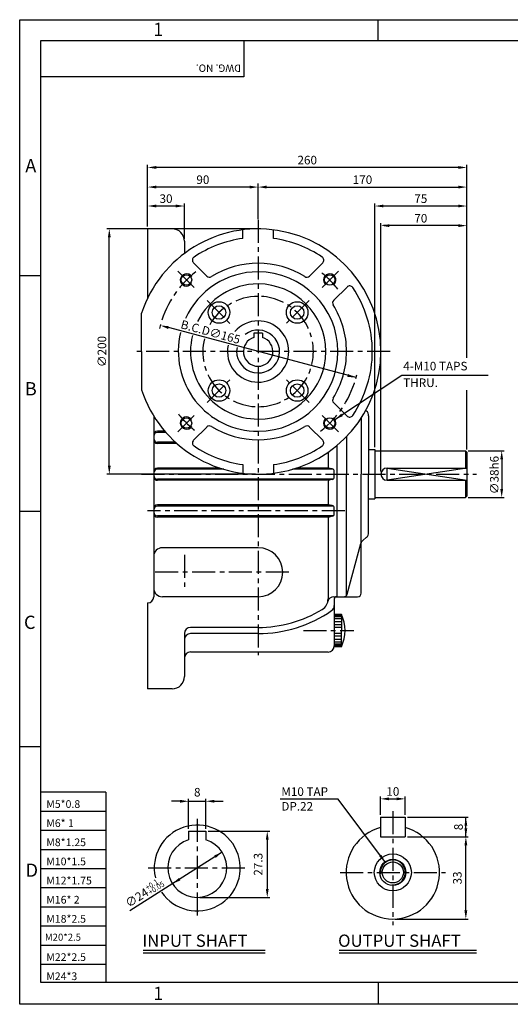
# Model space of a CAD drawing. Extents: x 0 to 378, y 0 to 267.
# Drawn here: x 0 to 133, y 0 to 267 of the extents above; entities that cross this region are included whole.
import ezdxf

# ---------------------------------------------------------------- set-up
doc = ezdxf.new("R2010")
doc.units = 0
doc.header["$LTSCALE"] = 5
doc.linetypes.add('CENTER', pattern=[2, 1.25, -0.25, 0.25, -0.25])
doc.layers.get('0').update_dxf_attribs({"color": 3, "linetype": 'CONTINUOUS'})
for name, color, linetype in [('CENTER', 1, 'CENTER'), ('DIM', 2, 'CONTINUOUS'), ('OUTLINE', 5, 'CONTINUOUS'), ('TEXT', 4, 'CONTINUOUS'), ('THIN', 2, 'CONTINUOUS')]:
    doc.layers.add(name, color=color, linetype=linetype)
doc.styles.add('ROMANS', font='romans.shx')

msp = doc.modelspace()

# ---------------------------------------------------------------- linework, layer by layer
for p, q in [((34.72, 210.47), (34.72, 191.67)), ((41.38, 210.47), (34.72, 210.47)), ((60.55, 207.86), (60.55, 210.21)), ((68.88, 207.86), (68.88, 210.21)), ((44.72, 207.14), (44.72, 203.81)), ((47.19, 201.27), (50.8, 197.66)), ((82.25, 201.27), (78.64, 197.66)), ((88.85, 194.67), (85.24, 191.06)), ((33.05, 177.14), (33.05, 187.55)), ((65.88, 182.14), (63.55, 182.14)), ((63.55, 182.14), (63.55, 180.97)), ((65.88, 182.14), (65.88, 180.97)), ((33.05, 177.14), (33.05, 166.73)), ((88.85, 159.61), (85.24, 163.22)), ((93.95, 161.12), (94.12, 160.97)), ((36.38, 159.58), (36.38, 110.47)), ((92.72, 159.05), (92.72, 143.81)), ((94.72, 159.69), (94.72, 143.81)), ((39.39, 155.47), (37.38, 155.47)), ((47.19, 153.01), (50.8, 156.62)), ((82.25, 153.01), (78.64, 156.62)), ((39.68, 155.14), (37.38, 155.14)), ((88.72, 154.01), (88.72, 143.81)), ((42.3, 152.47), (37.38, 152.47)), ((42.67, 152.14), (37.38, 152.14)), ((86.05, 151.53), (86.05, 143.81)), ((86.05, 151.53), (86.05, 110.47)), ((86.05, 151.53), (86.05, 110.47)), ((94.72, 150.47), (96.38, 150.47)), ((96.38, 150.47), (96.38, 137.14)), ((96.38, 150.14), (121.05, 150.14)), ((121.05, 150.14), (121.38, 149.81)), ((121.05, 150.14), (121.05, 145.47)), ((83.72, 149.75), (83.72, 146.02)), ((121.38, 149.81), (121.38, 137.81)), ((54.31, 145.47), (37.38, 145.47)), ((55.38, 145.14), (37.38, 145.14)), ((60.55, 146.42), (60.55, 144.07)), ((68.88, 146.42), (68.88, 144.07)), ((85.1, 145.14), (74.05, 145.14)), ((84, 145.47), (75.13, 145.47)), ((84.85, 145.25), (84.25, 145.37)), ((85.38, 143.02), (85.38, 144.59)), ((99.72, 145.47), (121.38, 145.47)), ((85.1, 142.47), (37.38, 142.47)), ((84, 142.14), (37.38, 142.14)), ((84.85, 142.37), (84.25, 142.25)), ((86.05, 143.81), (86.05, 110.47)), ((88.72, 110.83), (88.72, 143.81)), ((92.72, 111.47), (92.72, 143.81)), ((94.72, 127.92), (94.72, 143.81)), ((99.72, 142.14), (121.38, 142.14)), ((121.05, 142.14), (121.05, 137.47)), ((83.72, 141.59), (83.72, 136.02)), ((94.72, 137.14), (96.38, 137.14)), ((96.38, 137.47), (121.05, 137.47)), ((121.38, 137.81), (121.05, 137.47)), ((84, 135.47), (37.38, 135.47)), ((85.1, 135.14), (37.38, 135.14)), ((84.85, 135.25), (84.25, 135.37)), ((85.38, 133.02), (85.38, 134.59)), ((85.1, 132.47), (37.38, 132.47)), ((84, 132.14), (37.38, 132.14)), ((83.72, 131.59), (83.72, 109.89)), ((84.85, 132.37), (84.25, 132.25)), ((93.12, 125.81), (94.12, 126.64)), ((64.72, 123.81), (38.72, 123.81)), ((88.92, 111.22), (92.58, 124.96)), ((86.05, 116.31), (86.05, 110.47)), ((64.72, 110.47), (38.72, 110.47)), ((85.27, 110.47), (86.05, 110.47)), ((85.38, 109.81), (85.38, 97.14)), ((86.05, 110.47), (91.72, 110.47)), ((34.72, 108.81), (34.72, 85.47)), ((34.72, 108.81), (34.72, 108.81)), ((87.32, 105.7), (85.38, 105.7)), ((87.32, 105.41), (85.38, 105.41)), ((87.32, 105.01), (85.38, 105.01)), ((87.32, 104.49), (85.38, 104.49)), ((87.32, 105.7), (87.32, 101.31)), ((64.72, 102.14), (46.38, 102.14)), ((87.32, 103.71), (85.38, 103.71)), ((87.32, 102.88), (85.38, 102.88)), ((87.32, 102.1), (85.38, 102.1)), ((44.72, 100.47), (44.72, 88.81)), ((64.72, 100.47), (46.38, 100.47)), ((87.32, 100.52), (85.38, 100.52)), ((87.32, 99.74), (85.38, 99.74)), ((87.32, 96.92), (87.32, 101.31)), ((87.32, 98.9), (85.38, 98.9)), ((87.32, 98.13), (85.38, 98.13)), ((87.32, 97.61), (85.38, 97.61)), ((87.32, 97.2), (85.38, 97.2)), ((87.32, 96.92), (85.38, 96.92)), ((83.72, 95.47), (46.38, 95.47)), ((41.38, 85.47), (34.72, 85.47)), ((97.96, 50.56), (97.96, 45.23)), ((97.96, 50.56), (104.62, 50.56)), ((104.62, 50.56), (104.62, 45.23)), ((45.86, 46.77), (50.52, 46.77)), ((45.86, 46.77), (45.86, 44.42)), ((50.52, 46.77), (50.52, 44.42)), ((97.96, 45.23), (104.62, 45.23)), ((33.54, 14.4), (66.59, 14.4)), ((86.7, 14.4), (123.99, 14.4))]:
    msp.add_line(p, q)
for centre, radius in [((45.27, 196.59), 1.42), ((84.16, 196.59), 1.42), ((54.11, 187.75), 2.92), ((75.32, 187.75), 2.92), ((54.11, 187.75), 1.83), ((75.32, 187.75), 1.83), ((54.11, 166.53), 2.92), ((75.32, 166.53), 2.92), ((54.11, 166.53), 1.83), ((75.32, 166.53), 1.83), ((45.27, 157.7), 1.42), ((84.16, 157.7), 1.42), ((101.29, 35.56), 5.03), ((101.29, 35.56), 3.55), ((101.29, 35.56), 2.87)]:
    msp.add_circle(centre, radius)
for centre, radius, start, end in [((64.72, 177.14), 33.33, 0, 161.8051), ((41.38, 207.14), 3.33, 0, 90), ((64.72, 177.14), 31, 97.7244, 124.1121), ((64.72, 177.14), 31, 55.8879, 82.2756), ((47.89, 201.98), 1, 124.1121, 225), ((64.72, 177.14), 24, 58.1009, 121.8991), ((81.54, 201.98), 1, 315, 55.8879), ((64.72, 177.14), 21.67, 90, 155.4635), ((64.72, 177.14), 21.67, 270, 90), ((64.72, 177.14), 18.36, 90, 153.718), ((51.51, 198.37), 1, 225, 301.8991), ((64.72, 177.14), 18.36, 270, 90), ((77.93, 198.37), 1, 238.1009, 315), ((89.56, 193.97), 1, 34.1121, 135), ((64.72, 177.14), 31, 0, 34.1121), ((85.94, 190.35), 1, 135, 211.8991), ((64.72, 177.14), 24, 0, 31.8991), ((64.72, 177.14), 8.33, 90, 139.4076), ((64.72, 177.14), 8.33, 270, 90), ((64.72, 177.14), 21.67, 166.1848, 270), ((64.72, 177.14), 5.83, 169.2913, 126.8692), ((64.72, 177.14), 18.36, 166.3907, 270), ((64.72, 177.14), 4, 106.9578, 73.0422), ((64.72, 177.14), 33.33, 198.1949, 0), ((64.72, 177.14), 8.33, 168.015, 270), ((64.72, 177.14), 24, 328.1009, 0), ((64.72, 177.14), 31, 325.8879, 0), ((85.94, 163.93), 1, 148.1009, 225), ((93.05, 159.69), 1.67, 0, 50.1944), ((89.56, 160.32), 1, 225, 325.8879), ((37.38, 154.47), 1, 90, 180), ((51.51, 155.92), 1, 58.1009, 135), ((64.72, 177.14), 24, 238.1009, 301.8991), ((77.93, 155.92), 1, 45, 121.8991), ((37.38, 154.14), 1, 90, 180), ((37.38, 153.47), 1, 180, 270), ((37.38, 153.14), 1, 180, 270), ((47.89, 152.3), 1, 135, 235.8879), ((81.54, 152.3), 1, 304.1121, 45), ((64.72, 177.14), 31, 235.8879, 262.2756), ((64.72, 177.14), 31, 277.7244, 304.1121), ((37.38, 144.47), 1, 90, 180), ((37.38, 144.14), 1, 90, 180), ((84.38, 146.02), 0.667, 180, 258.6901), ((84.72, 144.59), 0.667, 0, 78.6901), ((99.72, 143.81), 1.67, 90, 270), ((37.38, 143.47), 1, 180, 270), ((37.38, 143.14), 1, 180, 270), ((84.38, 141.59), 0.667, 101.3099, 180), ((84.72, 143.02), 0.667, 281.3099, 0), ((37.38, 134.47), 1, 90, 180), ((37.38, 134.14), 1, 90, 180), ((84.38, 136.02), 0.667, 180, 258.6901), ((84.72, 134.59), 0.667, 0, 78.6901), ((37.38, 133.47), 1, 180, 270), ((37.38, 133.14), 1, 180, 270), ((84.38, 131.59), 0.667, 101.3099, 180), ((84.72, 133.02), 0.667, 281.3099, 0), ((94.19, 124.53), 1.67, 129.8056, 165.0686), ((93.05, 127.92), 1.67, 309.8056, 360), ((38.72, 121.47), 2.33, 90, 180), ((64.72, 117.14), 6.67, 270, 90), ((38.72, 112.81), 2.33, 180, 270), ((34.72, 110.47), 1.67, 270, 0), ((80.38, 109.89), 3.33, 301.4814, 0), ((85.27, 108.81), 1.67, 90, 167.4978), ((86.05, 109.81), 0.667, 90, 180), ((87.95, 111.47), 1, 270, 345.0686), ((91.72, 111.47), 1, 270, 360), ((64.72, 135.47), 33.33, 270, 301.4814), ((83.72, 108.09), 1.67, 304.7502, 0), ((64.72, 135.47), 35, 270, 304.7502), ((78.33, 101.31), 10, 333.9545, 26.0455), ((46.38, 100.47), 1.67, 90, 180), ((46.38, 98.81), 1.67, 90, 180), ((83.72, 97.14), 1.67, 270, 0), ((46.38, 93.81), 1.67, 90, 180), ((41.38, 88.81), 3.33, 270, 0), ((48.19, 36.77), 11.67, 214.1231, 193.0436), ((101.29, 35.56), 12.67, 105.2575, 74.7425), ((48.19, 36.77), 8, 106.9578, 73.0422)]:
    msp.add_arc(centre, radius, start, end)
at = {"layer": 'CENTER'}
for p, q in [((64.72, 212.97), (64.72, 94.64)), ((42.92, 198.94), (47.63, 194.23)), ((86.52, 198.94), (81.81, 194.23)), ((50.87, 190.99), (57.35, 184.51)), ((78.57, 190.99), (72.08, 184.51)), ((100.55, 177.14), (30.55, 177.14)), ((50.87, 163.29), (57.35, 169.78)), ((78.57, 163.29), (72.08, 169.78)), ((42.92, 155.34), (47.63, 160.05)), ((86.52, 155.34), (81.81, 160.05)), ((33.05, 143.81), (124.03, 143.81)), ((88.22, 133.81), (34.72, 133.81)), ((88.22, 133.81), (36.38, 133.81)), ((44.72, 121.9), (44.72, 112.38)), ((73.05, 117.14), (36.38, 117.14)), ((77, 101.31), (90.69, 101.31)), ((101.29, 52.23), (101.29, 21.23)), ((48.19, 50.1), (48.19, 23.44)), ((34.86, 36.77), (61.52, 36.77)), ((86.96, 35.56), (115.62, 35.56))]:
    msp.add_line(p, q, dxfattribs=at)
for radius, start, end in [(27.5, 128.0508, 166.9343), (27.5, 38.0508, 51.9492), (15, 90, 151.1347), (15, 270, 90), (15, 166.693, 270), (27.5, 308.0508, 346.6098), (27.5, 218.0508, 231.9492)]:
    msp.add_arc((64.72, 177.14), radius, start, end, dxfattribs=at)
at = {"layer": 'DIM'}
for p, q in [((34.72, 222.5), (34.72, 227.84)), ((121.38, 222.5), (121.38, 227.84)), ((119.05, 227.17), (37.05, 227.17)), ((34.72, 211.14), (34.72, 222.5)), ((64.72, 213.1), (64.72, 222.8)), ((121.38, 217.36), (121.38, 222.5)), ((62.38, 221.84), (37.05, 221.84)), ((67.05, 221.84), (119.05, 221.84)), ((44.72, 207.81), (44.72, 217.36)), ((96.38, 151.14), (96.38, 217.36)), ((121.38, 175.44), (121.38, 217.36)), ((42.38, 216.69), (37.05, 216.69)), ((119.05, 216.69), (98.72, 216.69)), ((98.05, 144.5), (98.05, 212.05)), ((64.05, 210.47), (23.66, 210.47)), ((119.05, 211.36), (98.72, 211.36)), ((24.32, 146.14), (24.32, 208.14)), ((91.29, 170.04), (40.4, 183.64)), ((85.55, 158.62), (103.73, 170.76)), ((103.73, 170.76), (127.17, 170.76)), ((121.38, 150.47), (121.38, 166.65)), ((121.72, 150.14), (131.51, 150.14)), ((130.84, 147.81), (130.84, 139.81)), ((64.05, 143.81), (23.66, 143.81)), ((121.72, 137.47), (131.51, 137.47)), ((97.96, 51.23), (97.96, 56.22)), ((104.62, 51.23), (104.62, 56.22)), ((43.52, 54.9), (41.19, 54.9)), ((45.86, 47.44), (45.86, 55.56)), ((45.86, 54.9), (50.52, 54.9)), ((50.52, 47.44), (50.52, 55.56)), ((52.86, 54.9), (55.19, 54.9)), ((86.43, 55.45), (70.71, 55.45)), ((99.27, 38.27), (86.43, 55.45)), ((100.29, 55.56), (102.29, 55.56)), ((105.29, 50.56), (117.22, 50.56)), ((117.22, 50.56), (121.77, 50.56)), ((121.11, 45.23), (121.11, 50.56)), ((51.19, 46.77), (67.86, 46.77)), ((67.2, 44.44), (67.2, 31.1)), ((105.29, 45.23), (121.77, 45.23)), ((121.11, 25.23), (121.11, 42.9)), ((54.94, 41.07), (29.9, 25.12)), ((48.86, 28.77), (67.86, 28.77)), ((101.96, 22.9), (121.77, 22.9))]:
    msp.add_line(p, q, dxfattribs=at)
for points in [[(37.05, 227.56), (37.05, 226.78), (34.72, 227.17)], [(119.05, 227.56), (119.05, 226.78), (121.38, 227.17)], [(37.05, 222.23), (37.05, 221.45), (34.72, 221.84)], [(62.38, 222.23), (62.38, 221.45), (64.72, 221.84)], [(67.05, 222.23), (67.05, 221.45), (64.72, 221.84)], [(119.05, 222.23), (119.05, 221.45), (121.38, 221.84)], [(37.05, 217.08), (37.05, 216.31), (34.72, 216.69)], [(42.38, 217.08), (42.38, 216.31), (44.72, 216.69)], [(98.72, 217.08), (98.72, 216.31), (96.38, 216.69)], [(119.05, 217.08), (119.05, 216.31), (121.38, 216.69)], [(100.38, 211.75), (100.38, 210.97), (98.05, 211.36)], [(119.05, 211.75), (119.05, 210.97), (121.38, 211.36)], [(24.71, 208.14), (23.93, 208.14), (24.32, 210.47)], [(40.5, 184.01), (40.3, 183.26), (38.15, 184.24)], [(88.93, 170.27), (89.13, 171.02), (91.29, 170.04)], [(87.71, 159.59), (87.27, 160.24), (85.55, 158.62)], [(131.23, 147.81), (130.45, 147.81), (130.84, 150.14)], [(24.71, 146.14), (23.93, 146.14), (24.32, 143.81)], [(131.23, 139.81), (130.45, 139.81), (130.84, 137.47)], [(43.52, 55.29), (43.52, 54.51), (45.86, 54.9)], [(52.86, 55.29), (52.86, 54.51), (50.52, 54.9)], [(100.29, 55.95), (100.29, 55.17), (97.96, 55.56)], [(102.29, 55.95), (102.29, 55.17), (104.62, 55.56)], [(121.5, 48.23), (120.72, 48.23), (121.11, 50.56)], [(66.81, 44.44), (67.59, 44.44), (67.2, 46.77)], [(121.5, 47.56), (120.72, 47.56), (121.11, 45.23)], [(120.72, 42.9), (121.5, 42.9), (121.11, 45.23)], [(53.18, 39.49), (52.76, 40.14), (54.94, 41.07)], [(97.56, 39.91), (98.18, 40.37), (99.27, 38.27)], [(43.2, 34.05), (43.62, 33.4), (41.44, 32.47)], [(66.81, 31.1), (67.59, 31.1), (67.2, 28.77)], [(120.72, 25.23), (121.5, 25.23), (121.11, 22.9)]]:
    msp.add_solid(points, dxfattribs=at)
at = {"layer": 'OUTLINE'}
for p, q in [((5.77, 261.68), (371.77, 261.68)), ((5.77, 5.68), (5.77, 261.68)), ((371.77, 5.68), (5.77, 5.68))]:
    msp.add_line(p, q, dxfattribs=at)
at = {"layer": 'THIN'}
for p, q in [((0, 267.33), (377.35, 267.33)), ((0, -0.28), (0, 267.26)), ((97.27, 261.68), (97.27, 267.33)), ((60.88, 261.68), (60.88, 251.83)), ((60.88, 251.83), (5.77, 251.83)), ((5.77, 197.68), (0, 197.68)), ((5.77, 133.68), (0, 133.68)), ((5.77, 69.68), (0, 69.68)), ((23.35, 57.34), (5.77, 57.34)), ((23.35, 57.34), (23.35, 5.68)), ((23.35, 52.14), (5.77, 52.14)), ((23.35, 46.94), (5.77, 46.94)), ((23.35, 41.74), (5.77, 41.74)), ((23.35, 36.54), (5.77, 36.54)), ((23.35, 31.34), (5.77, 31.34)), ((23.35, 26.14), (5.77, 26.14)), ((23.35, 20.94), (5.77, 20.94)), ((23.35, 15.74), (5.77, 15.74)), ((33.54, 13.73), (66.59, 13.73)), ((86.7, 13.73), (123.99, 13.73)), ((23.35, 10.54), (5.77, 10.54)), ((97.27, 5.68), (97.27, 0.03)), ((377.35, -0.21), (0, -0.21))]:
    msp.add_line(p, q, dxfattribs=at)
msp.add_lwpolyline([(121.38, 145.47), (99.72, 142.14), (99.72, 145.47), (121.38, 142.14)], dxfattribs=at)
for centre, radius, start, end in [((45.27, 196.59), 1.67, 32.0548, 323.561), ((84.16, 196.59), 1.67, 302.0548, 233.561), ((45.27, 157.7), 1.67, 36.439, 327.9452), ((84.16, 157.7), 1.67, 126.439, 57.9452), ((101.29, 35.56), 3.38, 265.3406, 185.9893)]:
    msp.add_arc(centre, radius, start, end, dxfattribs=at)

# ---------------------------------------------------------------- texts
at = {"layer": 'DIM', "style": 'ROMANS'}
for s, p in [('4-M10 TAPS', (104.1, 172.01)), ('THRU.', (104.1, 167.49)), ('M10 TAP', (71.02, 56.36)), ('DP.22', (71.02, 52.36))]:
    msp.add_text(s, height=2.333, dxfattribs=at).set_placement(p)
for s, p in [('+0.1', (34.67, 30.68)), ('+0.05', (35.47, 29.44))]:
    msp.add_text(s, height=1.4, rotation=33, dxfattribs=at).set_placement(p)
at = {"layer": 'DIM', "attachment_point": 5, "style": 'ROMANS'}
for s, insert, char_height in [('\\A1;260', (78.05, 229.17), 2.333), ('\\A1;90', (49.72, 223.84), 2.333), ('\\A1;170', (93.05, 223.84), 2.333), ('\\A1;30', (39.72, 218.69), 2.333), ('\\A1;75', (108.88, 218.69), 2.333), ('\\A1;70', (108.88, 213.36), 2.333), ('8', (48.19, 57.06), 2.33), ('\\A1;10', (101.29, 57.56), 2.333)]:
    msp.add_mtext(s, dxfattribs=dict(at, insert=insert, char_height=char_height))
for s, insert, char_height, rotation in [('\\A1;B.C.D∅165', (51.8, 182.46), 2.3333, 344.7383), ('\\A1;∅200', (22.32, 177.14), 2.333, 90), ('\\A1;∅38h6', (128.84, 143.57), 2.333, 90), ('\\A1;8', (119.11, 47.92), 2.333, 90), ('27.3', (65.03, 37.77), 2.333, 90), ('33', (119.11, 34.06), 2.333, 90), ('\\A1;∅24', (31.8, 28.7), 2.333, 32.5046)]:
    msp.add_mtext(s, dxfattribs=dict(at, insert=insert, char_height=char_height, rotation=rotation))
at = {"layer": 'TEXT', "style": 'ROMANS'}
for s, p in [('INPUT SHAFT', (33.27, 15.34)), ('OUTPUT SHAFT', (86.43, 15.34))]:
    msp.add_text(s, height=3.3333, dxfattribs=at).set_placement(p)
at = {"layer": 'THIN', "style": 'ROMANS'}
for s, height, p in [('1', 3.6, (36.26, 262.89)), ('A', 3.6, (1.51, 225.86)), ('B', 3.6, (1.4, 165.22)), ('C', 3.6, (1.16, 101.74)), ('M5*0.8', 2.091, (7.22, 53.1)), ('M6* 1', 2.091, (7.22, 47.9)), ('M8*1.25', 2.091, (7.22, 42.7)), ('D', 3.6, (1.6, 34.37)), ('M10*1.5', 2.091, (7.22, 37.5)), ('M12*1.75', 2.091, (7.22, 32.3)), ('M16* 2', 2.091, (7.22, 27.1)), ('M18*2.5', 2.091, (7.22, 21.9)), ('M20*2.5', 1.901, (6.84, 17)), ('M22*2.5', 2.091, (7.22, 11.5)), ('M24*3', 2.091, (7.22, 6.3)), ('1', 3.6, (36.26, 0.87))]:
    msp.add_text(s, height=height, dxfattribs=at).set_placement(p)
msp.add_text('DWG. NO.', height=2, rotation=180, dxfattribs=at).set_placement((60.09, 255.15))

doc.saveas('drawing.dxf')
